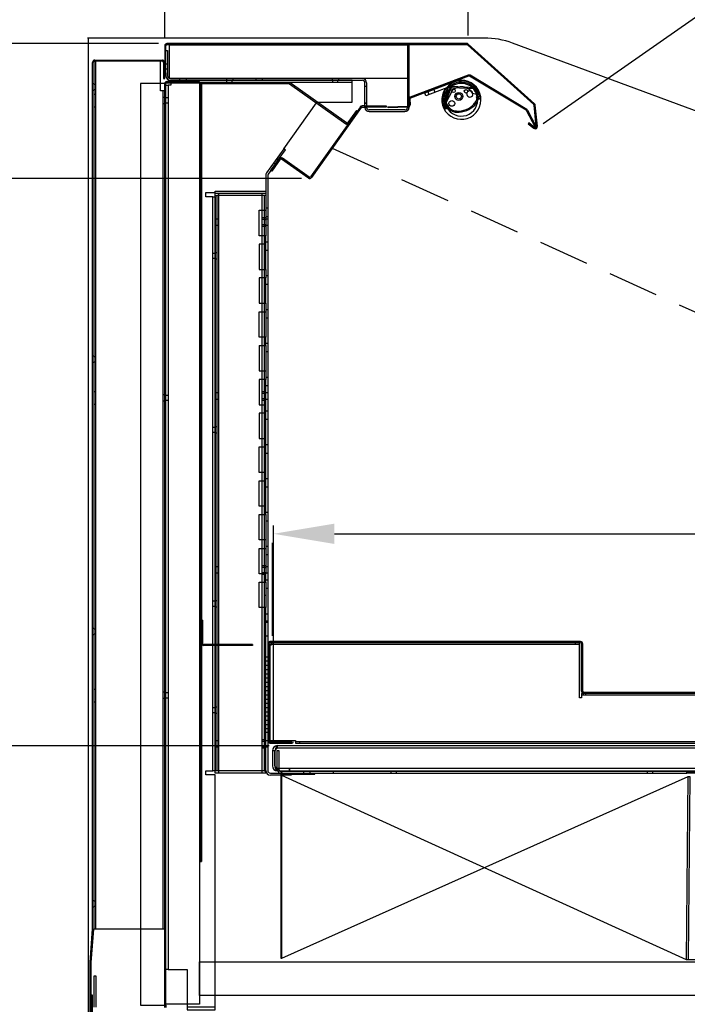
# Model space of a CAD drawing. Units: inches. Extents: x 20 to 152, y 15 to 194.
# Drawn here: x 59 to 79, y 151 to 180 of the extents above; entities that cross this region are included whole.
import ezdxf

# ---------------------------------------------------------------- set-up
doc = ezdxf.new("R2010")
doc.units = ezdxf.units.IN
doc.header["$LTSCALE"] = 6
doc.header["$MEASUREMENT"] = 0
doc.linetypes.add('HIDDEN', pattern=[0.375, 0.25, -0.125])
doc.layers.add('DIMS-END', color=7, linetype='Continuous')
doc.layers.add('END VIEW', color=7, linetype='Continuous')
doc.styles.get("Standard").update_dxf_attribs({"font": 'arial.ttf'})
doc.dimstyles.get("Standard").update_dxf_attribs({"dimtxt": 1.3, "dimasz": 1.8, "dimexe": 0.25, "dimexo": 0.25, "dimgap": 0.09, "dimtad": 0, "dimtih": 1, "dimtoh": 1, "dimdec": 4, "dimzin": 0, "dimdsep": 46, "dimlunit": 5, "dimtxsty": 'Standard', "dimcen": 1, "dimadec": 0, "dimazin": 0, "dimtfac": 1, "dimtdec": 4, "dimtofl": 0, "dimtmove": 0, "dimatfit": 3, "dimfxl": 1, "dimfrac": 2, "dimtolj": 1, "dimtzin": 0, "dimarcsym": 0})

# ---------------------------------------------------------------- blocks, each defined once
blk = doc.blocks.new('HSO-8S R290_SECTION VIEW_dwg_A$C2C44537E-7030256-CASE _1_ X SEC PAGE _1_ C')
at = {"layer": 'END VIEW'}
for p, q in [((-0.81, 0.46), (-0.81, 0.366)), ((-0.622, 0.46), (-0.622, 0.366)), ((-0.167, 0.324), (-0.437, 0.028)), ((-0.142, 0.301), (-0.412, 0.005)), ((0.505, 0.044), (-0.097, 0.31)), ((0.519, 0.075), (-0.083, 0.341)), ((-0.132, 0.225), (-0.428, -0.036)), ((-0.442, -0.063), (-0.444, -0.1)), ((0.41, -0.053), (0.492, -0.1)), ((0.47, -0.284), (0.562, -0.284)), ((0.444, -0.293), (0.445, -0.292)), ((0.47, -0.315), (0.469, -0.316))]:
    blk.add_line(p, q, dxfattribs=at)
at = {"layer": 'END VIEW', "flags": 128}
for points in [[(0.034, 0.366), (-0.904, 0.366), (-0.904, 0.46), (0.034, 0.46)], [(-0.434, -0.11), (-0.424, -0.11), (-0.424, -0.21), (-0.512, -0.21)], [(0.494, -0.184), (0.479, -0.184), (0.479, -0.241)]]:
    blk.add_lwpolyline(points, dxfattribs=at)
at = {"layer": 'END VIEW'}
for centre, radius in [((-0.09, 0.214), 0.0531), ((0, 0), 0.119), ((0, 0), 0.0785), ((0.25, 0.068), 0.0531), ((-0.268, -0.118), 0.0852)]:
    blk.add_circle(centre, radius, dxfattribs=at)
for centre, radius, start, end in [((0.034, -0.118), 0.578, 124.8125, 90), ((0.034, -0.116), 0.559, 342.5061, 189.719), ((0.033, -0.114), 0.517, 340.7452, 190.7919), ((0.034, -0.118), 0.484, 124.8948, 90), ((-0.27, 0.317), 0.047, 304.8948, 123.883), ((-0.113, 0.275), 0.0732, 66.1, 137.51), ((-0.113, 0.275), 0.0392, 66.1, 137.51), ((-0.369, -0.034), 0.0929, 137.51, 183.7729), ((-0.369, -0.034), 0.0589, 137.51, 183.7729), ((0.034, -0.116), 0.381, 9.5464, 113.7659), ((0.328, -0.048), 0.0905, 150.0234, 97.987), ((0.239, 0.004), 0.012, 330.0234, 81.8549), ((0.314, 0.054), 0.012, 166.1555, 277.987), ((0.481, -0.01), 0.0589, 357.7115, 66.1), ((0.481, -0.01), 0.0929, 357.7115, 66.1), ((0.043, -0.007), 0.506, 183.7729, 220.3244), ((0.043, -0.007), 0.472, 183.7729, 220.1576), ((0.238, -0.102), 0.28, 317.4852, 336.6497), ((0.238, -0.102), 0.314, 317.4149, 336.6842), ((0.033, -0.114), 0.469, 338.6746, 339.8148), ((0.381, -0.241), 0.0984, 339.8148, 0), ((0.436, -0.148), 0.0736, 335.0537, 40.6806), ((-0.04, 0.011), 0.58, 337.278, 357.7115), ((-0.04, 0.011), 0.614, 337.2608, 357.7115), ((-0.097, -0.089), 0.347, 224.9117, 246.6064), ((-0.097, -0.089), 0.313, 225.1587, 246.6451), ((0.054, 0.236), 0.706, 245.8838, 271.2187), ((0.054, 0.236), 0.672, 245.8653, 271.2116), ((0.05, 0.236), 0.672, 271.5069, 294.8797), ((0.05, 0.236), 0.706, 271.4997, 294.9311), ((0.133, 0.019), 0.44, 297.0244, 314.9837), ((0.133, 0.019), 0.474, 296.947, 315.0289)]:
    blk.add_arc(centre, radius, start, end, dxfattribs=at)
for centre, major_axis, start_param, end_param in [((-0.103, 0.193), (0.0434, 0), 1.985365, 2.309806), ((-0.434, -0.1), (0.01, 0), 3.079846, 4.712389), ((-0.402, -0.066), (0.0394, 0), 2.2935, 3.079846), ((0.494, -0.174), (0.00978, 0), 4.712389, 5.758741)]:
    blk.add_ellipse(centre, major_axis=major_axis, ratio=0.999391, start_param=start_param, end_param=end_param, dxfattribs=at)
blk = doc.blocks.new('HSO-8S R290_SECTION VIEW_dwg-6999947-CASE _1_ X SEC PAGE _1_ C')
at = {"layer": 'END VIEW'}
for p, q in [((-65.28, 41.769), (-77.042, 41.769)), ((-65.315, 41.769), (-77.011, 41.769)), ((-77.011, 8.493), (-77.011, 41.769)), ((-65.83, 41.61), (-74.691, 41.61)), ((-65.83, 41.575), (-74.691, 41.575)), ((-63.849, 39.802), (-65.809, 41.567)), ((-63.826, 39.828), (-65.786, 41.593)), ((-28.974, 28.493), (-64.474, 41.62)), ((-76.824, 41.119), (-74.823, 41.119)), ((-76.807, 41.084), (-76.807, 15.424)), ((-76.692, 41.119), (-76.692, 41.084)), ((-76.441, 41.119), (-76.441, 41.084)), ((-76.317, 41.119), (-76.317, 41.084)), ((-76.066, 41.119), (-76.066, 41.084)), ((-75.942, 41.119), (-75.942, 41.084)), ((-75.691, 41.119), (-75.691, 41.084)), ((-75.567, 41.119), (-75.567, 41.084)), ((-75.316, 41.119), (-75.316, 41.084)), ((-75.192, 41.119), (-75.192, 41.084)), ((-74.941, 41.119), (-74.941, 41.084)), ((-76.89, 15.424), (-76.89, 41.053)), ((-74.792, 41.053), (-74.792, 40.951)), ((-74.757, 41.028), (-74.722, 41.028)), ((-74.757, 40.84), (-74.722, 40.84)), ((-74.722, 41.012), (-74.674, 41.012)), ((-74.722, 40.857), (-74.674, 40.857)), ((-64.968, 40.81), (-64.945, 40.836)), ((-74.722, 40.747), (-74.722, 40.653)), ((-73.758, 40.484), (-74.696, 40.484)), ((-68.916, 40.575), (-74.596, 40.575)), ((-74.596, 40.527), (-68.916, 40.527)), ((-74.316, 40.575), (-74.316, 40.527)), ((-74.3, 40.484), (-74.3, 40.454)), ((-74.145, 40.484), (-74.145, 40.454)), ((-74.128, 40.575), (-74.128, 40.527)), ((-72.933, 40.575), (-72.933, 40.527)), ((-72.917, 40.454), (-72.917, 40.527)), ((-72.762, 40.454), (-72.762, 40.527)), ((-72.745, 40.575), (-72.745, 40.527)), ((-72.062, 40.575), (-72.062, 40.527)), ((-71.874, 40.575), (-71.874, 40.527)), ((-69.807, 40.575), (-69.807, 40.527)), ((-69.791, 40.454), (-69.791, 40.527)), ((-69.636, 40.454), (-69.636, 40.527)), ((-69.619, 40.575), (-69.619, 40.527)), ((-67.534, 40.585), (-67.582, 40.585)), ((-65.786, 40.674), (-67.501, 40.022)), ((-65.775, 40.646), (-67.49, 39.994)), ((-65.935, 40.585), (-65.945, 40.613)), ((-64.073, 39.637), (-65.748, 40.644)), ((-64.058, 39.663), (-65.732, 40.669)), ((-64.876, 40.726), (-64.852, 40.752)), ((-64.783, 40.643), (-64.759, 40.669)), ((-64.69, 40.559), (-64.666, 40.585)), ((-76.89, 40.423), (-76.855, 40.423)), ((-76.89, 40.235), (-76.855, 40.235)), ((-76.855, 40.406), (-76.807, 40.406)), ((-76.855, 40.251), (-76.807, 40.251)), ((-74.805, 15.424), (-74.805, 40.209)), ((-74.696, 40.454), (-73.758, 40.454)), ((-71.084, 40.454), (-73.636, 40.454)), ((-73.636, 40.424), (-71.084, 40.424)), ((-71.066, 40.419), (-69.406, 39.239)), ((-69.388, 39.263), (-71.049, 40.443)), ((-68.79, 40.335), (-68.838, 40.335)), ((-66.87, 40.23), (-66.88, 40.258)), ((-66.5, 40.402), (-66.49, 40.374)), ((-66.478, 40.411), (-66.468, 40.383)), ((-66.347, 40.46), (-66.337, 40.432)), ((-66.325, 40.469), (-66.314, 40.441)), ((-76.855, 40.111), (-76.807, 40.111)), ((-74.757, 40.017), (-74.805, 40.017)), ((-67.534, 40.085), (-67.582, 40.085)), ((-67.54, 39.963), (-67.534, 39.794)), ((-67.51, 39.964), (-67.504, 39.795)), ((-76.855, 39.736), (-76.807, 39.736)), ((-74.757, 39.829), (-74.805, 39.829)), ((-68.975, 39.739), (-70.447, 37.668)), ((-68.947, 39.719), (-70.419, 37.648)), ((-68.79, 39.847), (-68.838, 39.847)), ((-68.79, 39.835), (-68.838, 39.835)), ((-67.66, 39.644), (-68.712, 39.644)), ((-67.582, 39.847), (-67.534, 39.847)), ((-63.796, 39.125), (-64.062, 39.625)), ((-63.773, 39.158), (-63.839, 39.782)), ((-63.739, 39.161), (-63.804, 39.786)), ((-68.712, 39.596), (-67.66, 39.596)), ((-73.697, 39.249), (-73.727, 39.249)), ((-73.697, 39.094), (-73.727, 39.094)), ((-73.697, 39.266), (-73.667, 39.266)), ((-73.697, 39.078), (-73.667, 39.078)), ((-69.327, 39.183), (-69.356, 39.203)), ((-73.697, 17.42), (-73.697, 38.984)), ((-71.447, 38.203), (-71.399, 38.169)), ((-71.361, 38.162), (-71.389, 38.182)), ((-70.511, 37.632), (-71.301, 38.194)), ((-70.491, 37.661), (-71.28, 38.222)), ((-71.537, 38.077), (-71.489, 38.043)), ((-71.47, 38.009), (-71.498, 38.029)), ((-70.274, 37.851), (-70.302, 37.872)), ((-73.267, 37.079), (-73.267, 20.103)), ((-73.169, 37.177), (-73.169, 20.038)), ((-71.772, 37.177), (-71.772, 36.677)), ((-71.713, 36.737), (-71.772, 36.737)), ((-73.169, 36.419), (-73.272, 36.419)), ((-71.772, 36.45), (-71.875, 36.45)), ((-71.713, 36.487), (-71.772, 36.487)), ((-71.713, 36.419), (-71.772, 36.419)), ((-73.169, 36.231), (-73.272, 36.231)), ((-71.772, 36.2), (-71.875, 36.2)), ((-71.713, 36.231), (-71.772, 36.231)), ((-71.772, 35.576), (-71.82, 35.576)), ((-71.713, 35.737), (-71.772, 35.737)), ((-73.267, 35.403), (-73.34, 35.403)), ((-73.267, 35.248), (-73.34, 35.248)), ((-73.219, 35.42), (-73.267, 35.42)), ((-71.713, 35.487), (-71.772, 35.487)), ((-73.219, 35.232), (-73.267, 35.232)), ((-71.772, 35.076), (-71.82, 35.076)), ((-71.713, 34.737), (-71.772, 34.737)), ((-71.713, 34.487), (-71.772, 34.487)), ((-71.713, 33.737), (-71.772, 33.737)), ((-71.713, 33.487), (-71.772, 33.487)), ((-71.713, 32.737), (-71.772, 32.737)), ((-71.772, 32.677), (-71.772, 31.927)), ((-76.89, 32.371), (-76.855, 32.371)), ((-76.855, 32.354), (-76.807, 32.354)), ((-71.713, 32.487), (-71.772, 32.487)), ((-76.89, 32.183), (-76.855, 32.183)), ((-76.855, 32.199), (-76.807, 32.199)), ((-71.713, 31.737), (-71.772, 31.737)), ((-71.713, 31.487), (-71.772, 31.487)), ((-76.855, 31.314), (-76.807, 31.314)), ((-74.757, 31.221), (-74.805, 31.221)), ((-73.169, 31.274), (-73.272, 31.274)), ((-71.772, 31.305), (-71.875, 31.305)), ((-71.713, 31.274), (-71.772, 31.274)), ((-76.855, 30.939), (-76.807, 30.939)), ((-74.757, 31.033), (-74.805, 31.033)), ((-73.169, 31.086), (-73.272, 31.086)), ((-71.772, 31.055), (-71.875, 31.055)), ((-71.713, 31.086), (-71.772, 31.086)), ((-71.713, 30.737), (-71.772, 30.737)), ((-71.772, 30.431), (-71.82, 30.431)), ((-71.713, 30.487), (-71.772, 30.487)), ((-73.267, 30.258), (-73.34, 30.258)), ((-73.267, 30.103), (-73.34, 30.103)), ((-73.219, 30.275), (-73.267, 30.275)), ((-73.219, 30.087), (-73.267, 30.087)), ((-71.772, 29.931), (-71.82, 29.931)), ((-71.713, 29.737), (-71.772, 29.737)), ((-71.713, 29.487), (-71.772, 29.487)), ((-71.713, 28.737), (-71.772, 28.737)), ((-71.713, 28.487), (-71.772, 28.487)), ((-71.713, 27.737), (-71.772, 27.737)), ((-71.713, 27.487), (-71.772, 27.487)), ((-71.713, 26.737), (-71.772, 26.737)), ((-71.713, 26.487), (-71.772, 26.487)), ((-73.169, 26.129), (-73.272, 26.129)), ((-73.169, 25.941), (-73.272, 25.941)), ((-71.772, 26.16), (-71.875, 26.16)), ((-71.713, 26.129), (-71.772, 26.129)), ((-71.713, 25.941), (-71.772, 25.941)), ((-71.772, 25.91), (-71.875, 25.91)), ((-71.713, 25.737), (-71.772, 25.737)), ((-71.713, 25.487), (-71.772, 25.487)), ((-73.267, 25.113), (-73.34, 25.113)), ((-73.219, 25.129), (-73.267, 25.129)), ((-71.772, 25.285), (-71.82, 25.285)), ((-73.267, 24.958), (-73.34, 24.958)), ((-73.219, 24.941), (-73.267, 24.941)), ((-71.772, 24.785), (-71.82, 24.785)), ((-71.713, 24.737), (-71.772, 24.737)), ((-71.713, 24.521), (-71.772, 24.521)), ((-71.713, 24.487), (-71.772, 24.487)), ((-76.89, 24.318), (-76.855, 24.318)), ((-76.855, 24.302), (-76.807, 24.302)), ((-73.667, 24.263), (-73.697, 24.263)), ((-73.667, 24.279), (-73.637, 24.279)), ((-76.89, 24.13), (-76.855, 24.13)), ((-76.855, 24.147), (-76.807, 24.147)), ((-73.667, 24.108), (-73.697, 24.108)), ((-73.667, 24.091), (-73.637, 24.091)), ((-71.713, 24.083), (-71.772, 24.083)), ((-62.466, 23.92), (-71.647, 23.92)), ((-71.553, 23.85), (-71.553, 23.885)), ((-62.623, 23.885), (-62.623, 23.85)), ((-71.678, 23.694), (-71.643, 23.694)), ((-71.643, 20.995), (-71.643, 23.819)), ((-62.435, 22.451), (-62.435, 23.854)), ((-62.435, 23.607), (-62.4, 23.607)), ((-62.4, 22.451), (-62.4, 23.854)), ((-71.713, 23.463), (-71.772, 23.463)), ((-71.713, 23.338), (-71.772, 23.338)), ((-71.678, 23.354), (-71.713, 23.354)), ((-62.435, 23.482), (-62.4, 23.482)), ((-62.435, 23.357), (-62.4, 23.357)), ((-71.713, 23.213), (-71.772, 23.213)), ((-71.713, 23.088), (-71.772, 23.088)), ((-62.435, 23.232), (-62.4, 23.232)), ((-62.435, 23.107), (-62.4, 23.107)), ((-71.713, 22.963), (-71.772, 22.963)), ((-71.713, 22.838), (-71.772, 22.838)), ((-62.435, 22.982), (-62.4, 22.982)), ((-62.435, 22.857), (-62.4, 22.857)), ((-62.435, 22.732), (-62.4, 22.732)), ((-76.855, 22.518), (-76.807, 22.518)), ((-74.757, 22.424), (-74.805, 22.424)), ((-71.713, 22.713), (-71.772, 22.713)), ((-71.713, 22.588), (-71.772, 22.588)), ((-71.713, 22.463), (-71.772, 22.463)), ((-76.855, 22.143), (-76.807, 22.143)), ((-74.757, 22.236), (-74.805, 22.236)), ((-71.772, 22.14), (-71.82, 22.14)), ((-71.713, 22.338), (-71.772, 22.338)), ((-71.713, 22.213), (-71.772, 22.213)), ((-62.435, 22.35), (-53.189, 22.35)), ((-53.154, 22.42), (-62.369, 22.42)), ((-62.31, 22.35), (-62.31, 22.385)), ((-73.267, 21.967), (-73.34, 21.967)), ((-73.219, 21.984), (-73.267, 21.984)), ((-71.713, 22.088), (-71.772, 22.088)), ((-71.713, 21.963), (-71.772, 21.963)), ((-73.267, 21.812), (-73.34, 21.812)), ((-73.219, 21.796), (-73.267, 21.796)), ((-71.772, 21.64), (-71.82, 21.64)), ((-71.713, 21.838), (-71.772, 21.838)), ((-71.713, 21.713), (-71.772, 21.713)), ((-71.713, 21.588), (-71.772, 21.588)), ((-71.713, 21.463), (-71.772, 21.463)), ((-71.713, 21.338), (-71.772, 21.338)), ((-71.678, 21.486), (-71.713, 21.486)), ((-73.169, 20.984), (-73.272, 20.984)), ((-71.772, 21.015), (-71.875, 21.015)), ((-71.713, 21.235), (-71.772, 21.235)), ((-71.713, 20.984), (-71.772, 20.984)), ((-71.643, 21.12), (-71.678, 21.12)), ((-73.169, 20.796), (-73.272, 20.796)), ((-71.772, 20.765), (-71.875, 20.765)), ((-71.713, 20.797), (-71.772, 20.797)), ((-71.713, 20.796), (-71.772, 20.796)), ((-71.647, 20.92), (-70.998, 20.92)), ((-71.496, 20.7), (-71.5, 20.693)), ((-53.938, 20.955), (-70.892, 20.955)), ((-70.767, 20.92), (-70.767, 20.955)), ((-71.82, 20.1), (-71.772, 20.1)), ((-59.333, 14.509), (-71.299, 19.966)), ((-71.299, 14.56), (-59.288, 19.932)), ((-70.651, 20.075), (-70.651, 20.027)), ((-70.634, 20.027), (-70.634, 19.997)), ((-70.479, 20.027), (-70.479, 19.997)), ((-70.463, 20.075), (-70.463, 20.027)), ((-68.062, 20.027), (-68.062, 20.075)), ((-67.907, 20.027), (-67.907, 20.075)), ((-60.484, 20.027), (-60.484, 20.075)), ((-60.329, 20.027), (-60.329, 20.075)), ((-73.697, 18.014), (-73.667, 18.014)), ((-73.667, 18.011), (-73.697, 18.011)), ((-73.697, 17.826), (-73.667, 17.826)), ((-73.667, 17.823), (-73.697, 17.823)), ((-76.89, 16.266), (-76.855, 16.266)), ((-76.89, 16.078), (-76.855, 16.078)), ((-76.855, 16.25), (-76.807, 16.25)), ((-76.855, 16.095), (-76.807, 16.095)), ((-76.963, 14.428), (-76.891, 15.422)), ((-76.928, 14.426), (-76.856, 15.42)), ((-76.963, 12.961), (-76.963, 14.423)), ((-74.727, 13.612), (-74.757, 13.612)), ((-74.727, 13.457), (-74.757, 13.457))]:
    blk.add_line(p, q, dxfattribs=at)
at = {"layer": 'END VIEW', "flags": 128}
for points in [[(-74.757, 40.951), (-74.757, 40.951), (-74.792, 40.951), (-74.792, 40.576), (-74.757, 40.576), (-74.757, 40.747), (-74.722, 40.747), (-74.722, 41.544)], [(-74.757, 41.544), (-74.757, 40.747), (-74.757, 40.951), (-74.757, 41.053)], [(-74.722, 41.404), (-74.674, 41.404), (-74.674, 40.653)], [(-67.582, 41.575), (-67.582, 40.575), (-74.612, 40.575), (-74.612, 41.575), (-67.582, 41.575), (-67.582, 39.722), (-67.534, 39.722), (-67.534, 41.575)], [(-74.823, 41.084), (-76.824, 41.084), (-76.855, 41.084), (-76.855, 41.053), (-76.855, 15.424), (-76.729, 15.424), (-75.477, 15.424), (-74.883, 15.424)], [(-74.883, 15.424), (-74.757, 15.424), (-74.757, 40.209), (-74.883, 40.209), (-74.883, 40.423), (-74.883, 41.084)], [(-71.237, 38.498), (-70.273, 39.855), (-70.256, 39.88), (-69.213, 39.88), (-69.213, 40.376), (-69.213, 40.454), (-69.213, 40.527), (-69.213, 40.527), (-74.576, 40.527), (-74.576, 40.527), (-74.576, 40.484), (-74.576, 40.454)], [(-74.727, 13.17), (-74.727, 40.423), (-74.788, 40.423), (-75.477, 40.423), (-75.477, 13.17), (-74.788, 13.17), (-74.727, 13.17), (-74.727, 13.095)], [(-74.757, 13.095), (-74.757, 13.17), (-74.757, 40.423)], [(-74.576, 40.454), (-74.576, 40.451), (-74.576, 40.376), (-74.654, 40.376), (-74.654, 14.227), (-74.727, 14.227), (-74.727, 14.227), (-74.727, 14.227), (-74.727, 40.376), (-74.727, 40.376), (-74.727, 40.376), (-74.654, 40.376)], [(-69.213, 40.454), (-71.076, 40.454), (-73.643, 40.454), (-73.705, 40.454), (-73.755, 40.454), (-74.576, 40.454)], [(-73.727, 40.423), (-73.727, 38.984), (-73.697, 38.984), (-73.697, 40.395), (-73.697, 40.423)], [(-73.697, 20.143), (-73.697, 17.42), (-73.667, 17.42), (-73.667, 20.143), (-73.697, 20.143), (-73.697, 40.393)], [(-73.667, 20.143), (-73.667, 40.393), (-73.667, 17.42)], [(-68.79, 40.449), (-68.79, 39.722), (-68.838, 39.722), (-68.838, 40.449)], [(-74.654, 40.001), (-74.727, 40.001), (-74.757, 40.001)], [(-74.654, 39.846), (-74.727, 39.846), (-74.757, 39.846)], [(-69.066, 39.611), (-69.091, 39.628), (-69.345, 39.27)], [(-68.922, 39.732), (-68.832, 39.732), (-68.832, 39.767), (-68.922, 39.767)], [(-68.832, 39.767), (-68.79, 39.767), (-68.209, 39.767), (-68.209, 39.732), (-68.79, 39.732), (-68.832, 39.732)], [(-64.036, 39.639), (-63.774, 39.148), (-63.755, 39.112), (-63.781, 39.097), (-63.796, 39.125)], [(-63.824, 39.13), (-63.991, 39.266), (-64.013, 39.239), (-63.846, 39.103)], [(-71.624, 37.853), (-71.372, 38.206), (-71.189, 38.464), (-71.237, 38.498), (-71.747, 37.782), (-71.772, 37.746), (-71.772, 37.702), (-71.772, 37.177), (-71.969, 37.177), (-73.075, 37.177), (-73.272, 37.177), (-73.272, 20.038), (-73.075, 20.038)], [(-71.344, 38.186), (-71.595, 37.832), (-71.624, 37.853), (-71.699, 37.748)], [(-71.713, 37.702), (-71.713, 23.854), (-71.713, 20.986), (-71.713, 20.112)], [(-73.34, 37.079), (-73.418, 37.079), (-73.543, 37.079), (-73.543, 37.204), (-73.267, 37.204), (-73.267, 37.24), (-71.772, 37.24)], [(-73.267, 37.115), (-73.219, 37.115), (-73.219, 20.1), (-73.267, 20.1), (-73.267, 20.103), (-73.272, 20.103), (-73.34, 20.103), (-73.34, 23.807)], [(-73.34, 23.807), (-73.34, 23.837), (-73.34, 37.079), (-73.272, 37.079), (-73.267, 37.079), (-73.267, 37.115)], [(-71.82, 37.115), (-71.898, 37.115), (-73.141, 37.115), (-73.219, 37.115)], [(-71.772, 37.115), (-71.82, 37.115), (-71.82, 20.1), (-71.898, 20.1), (-73.141, 20.1), (-73.219, 20.1)], [(-71.875, 32.677), (-71.875, 32.927), (-71.875, 33.677), (-71.875, 33.927), (-71.875, 34.677), (-71.875, 34.927), (-71.875, 35.677), (-71.875, 35.927), (-71.875, 36.677), (-71.875, 37.177)], [(-71.772, 35.677), (-71.772, 35.927), (-71.969, 35.927), (-71.969, 36.677), (-71.772, 36.677), (-71.772, 35.927)], [(-71.82, 36.403), (-71.772, 36.403), (-71.875, 36.403)], [(-71.82, 36.248), (-71.772, 36.248), (-71.875, 36.248)], [(-71.772, 34.927), (-71.772, 35.677), (-71.969, 35.677), (-71.969, 34.927), (-71.772, 34.927), (-71.772, 34.677)], [(-71.772, 33.927), (-71.772, 34.677), (-71.969, 34.677), (-71.969, 33.927), (-71.772, 33.927), (-71.772, 33.677)], [(-71.772, 27.927), (-71.875, 27.927), (-71.875, 28.677), (-71.875, 28.927), (-71.875, 29.677), (-71.875, 29.927), (-71.875, 30.677), (-71.875, 30.927), (-71.875, 31.677), (-71.875, 31.927), (-71.875, 32.677), (-71.772, 32.677), (-71.772, 32.927), (-71.969, 32.927), (-71.969, 33.677), (-71.772, 33.677), (-71.772, 32.927)], [(-71.969, 32.677), (-71.969, 31.927), (-71.772, 31.927), (-71.772, 31.677), (-71.969, 31.677), (-71.969, 30.927), (-71.772, 30.927)], [(-71.772, 30.677), (-71.969, 30.677), (-71.969, 29.927), (-71.772, 29.927), (-71.772, 30.677), (-71.772, 30.927), (-71.772, 31.677)], [(-74.654, 31.204), (-74.727, 31.204), (-74.757, 31.204)], [(-71.82, 31.258), (-71.772, 31.258), (-71.875, 31.258)], [(-74.654, 31.049), (-74.727, 31.049), (-74.757, 31.049)], [(-71.82, 31.103), (-71.772, 31.103), (-71.875, 31.103)], [(-71.772, 28.927), (-71.772, 29.677), (-71.772, 29.927)], [(-71.772, 26.928), (-71.969, 26.928), (-71.969, 27.678), (-71.772, 27.678), (-71.772, 27.928), (-71.772, 28.677), (-71.772, 28.927), (-71.969, 28.927), (-71.969, 29.677), (-71.772, 29.677)], [(-71.969, 27.928), (-71.969, 28.677), (-71.772, 28.677)], [(-71.875, 20.038), (-71.875, 24.928), (-71.875, 25.678), (-71.875, 25.928), (-71.875, 26.678), (-71.875, 26.928), (-71.875, 27.678), (-71.875, 27.928)], [(-71.772, 27.678), (-71.772, 26.928), (-71.772, 26.678)], [(-71.772, 25.678), (-71.772, 25.928), (-71.969, 25.928), (-71.969, 26.678), (-71.772, 26.678), (-71.772, 25.928)], [(-71.82, 26.113), (-71.772, 26.112), (-71.875, 26.112)], [(-71.82, 25.958), (-71.772, 25.957), (-71.875, 25.957)], [(-71.969, 24.928), (-71.969, 25.678), (-71.772, 25.678), (-71.772, 24.928)], [(-71.772, 20.038), (-71.772, 24.928), (-71.969, 24.928)], [(-73.637, 24.56), (-73.637, 23.868), (-73.637, 24.56), (-73.667, 24.56)], [(-71.612, 23.885), (-71.612, 23.819), (-71.678, 23.819)], [(-62.466, 23.885), (-71.647, 23.885), (-71.678, 23.885), (-71.678, 23.854), (-71.678, 20.986)], [(-53.123, 20.986), (-53.123, 22.354), (-53.123, 22.385), (-53.154, 22.385), (-62.369, 22.385), (-62.435, 22.385), (-62.435, 22.319), (-62.435, 22.256), (-62.498, 22.256), (-62.498, 23.819), (-62.498, 23.885)], [(-72.167, 23.837), (-72.167, 23.807), (-72.167, 23.837), (-73.272, 23.837), (-73.606, 23.837)], [(-72.167, 23.807), (-73.272, 23.807), (-73.606, 23.807)], [(-71.678, 23.85), (-71.612, 23.85), (-62.498, 23.85)], [(-74.654, 22.408), (-74.727, 22.408), (-74.757, 22.408)], [(-74.654, 22.253), (-74.727, 22.253), (-74.757, 22.253)], [(-71.82, 20.967), (-71.772, 20.967), (-71.875, 20.967)], [(-71.678, 20.995), (-71.612, 20.995), (-70.892, 20.995), (-70.892, 20.986), (-70.892, 20.92), (-53.938, 20.92), (-53.938, 20.986), (-53.938, 20.995), (-53.189, 20.995), (-53.123, 20.995)], [(-71.647, 20.955), (-70.998, 20.955), (-71.248, 20.955), (-71.248, 20.99), (-70.998, 20.99)], [(-71.82, 20.812), (-71.772, 20.812), (-71.875, 20.812)], [(-71.496, 20.707), (-71.5, 20.693), (-71.5, 20.249), (-71.5, 20.693), (-71.573, 20.693), (-71.573, 20.249)], [(-71.433, 20.153), (-71.433, 20.7), (-71.385, 20.7), (-71.385, 20.153)], [(-73.267, 13.107), (-73.267, 13.185), (-73.267, 13.452), (-73.267, 14.452), (-73.267, 19.978), (-73.543, 19.978), (-73.543, 20.103), (-73.418, 20.103), (-73.34, 20.103)], [(-71.422, 20.098), (-71.422, 20.098), (-30.872, 20.098), (-30.872, 20.171)], [(-30.872, 20.098), (-30.873, 20.098), (-30.873, 20.171), (-71.422, 20.171), (-71.422, 20.171), (-71.422, 20.098), (-71.422, 20.171)], [(-73.075, 20.038), (-71.969, 20.038), (-71.772, 20.038)], [(-71.635, 20.034), (-71.307, 20.034), (-71.022, 20.034), (-71.022, 19.997), (-71.022, 19.975), (-71.298, 19.975), (-71.328, 19.975), (-71.635, 19.975)], [(-69.776, 20.075), (-71.307, 20.075), (-71.307, 20.027), (-69.776, 20.027), (-59.324, 20.027)], [(-71.268, 19.997), (-70.329, 19.997), (-70.329, 20.027)], [(-70.329, 19.997), (-70.323, 19.997), (-70.323, 20.027)], [(-59.324, 20.075), (-69.776, 20.075), (-69.776, 20.027)], [(-49.853, 14.726), (-49.979, 14.727), (-49.981, 14.508), (-59.207, 14.508), (-59.237, 14.509), (-59.262, 14.508), (-59.285, 14.509), (-59.333, 14.509), (-59.288, 19.932), (-59.24, 19.931), (-59.285, 14.509)], [(-58.849, 20.027), (-58.849, 20.075), (-58.349, 20.075), (-58.349, 20.061), (-58.349, 20.027), (-58.848, 20.027), (-58.849, 20.027), (-59.324, 20.027), (-59.324, 20.075), (-58.849, 20.075)], [(-76.893, 12.961), (-76.893, 13.461), (-76.928, 13.461), (-76.928, 12.961), (-76.928, 14.423)], [(-71.299, 14.56), (-71.299, 14.559), (-71.329, 14.559)], [(-76.782, 13.112), (-76.782, 14.025), (-76.855, 14.025), (-76.855, 13.112)], [(-74.654, 14.227), (-74.576, 14.227), (-74.096, 14.227), (-74.096, 13.203), (-74.096, 13.185), (-74.096, 13.107), (-74.096, 13.034), (-74.096, 13.034), (-73.267, 13.034), (-73.267, 13.034), (-73.267, 13.107), (-74.096, 13.107)]]:
    blk.add_lwpolyline(points, dxfattribs=at)
for points in [[(-73.727, 40.451), (-73.727, 13.203), (-74.727, 13.203), (-74.727, 40.451)], [(-67.564, 39.762), (-67.563, 39.732), (-67.582, 39.731), (-68.157, 39.711), (-68.158, 39.741), (-67.582, 39.761)], [(-73.554, 23.807), (-73.554, 23.837)], [(-73.304, 23.807), (-73.304, 23.837)], [(-73.054, 23.807), (-73.054, 23.837)], [(-72.804, 23.807), (-72.804, 23.837)], [(-72.554, 23.807), (-72.554, 23.837)], [(-72.304, 23.807), (-72.304, 23.837)], [(-30.872, 20.771), (-71.422, 20.771), (-71.422, 20.844), (-30.872, 20.844)], [(-71.073, 20.098), (-71.073, 20.171)], [(-71.329, 19.966), (-71.329, 14.56), (-71.299, 14.56), (-71.299, 19.966)], [(-73.727, 14.452), (-36.758, 14.452), (-37.758, 13.452), (-73.727, 13.452)]]:
    blk.add_lwpolyline(points, close=True, dxfattribs=at)
at = {"layer": 'END VIEW'}
for centre, radius, start, end in [((-65.28, 39.519), 2.25, 69.0169, 90.8971), ((-74.691, 41.544), 0.066, 90, 180), ((-74.691, 41.544), 0.031, 90, 180), ((-65.83, 41.544), 0.066, 48, 90), ((-65.83, 41.544), 0.031, 48, 90), ((-76.824, 41.053), 0.066, 90, 180), ((-76.824, 41.053), 0.031, 90, 180), ((-74.823, 41.053), 0.066, 5.9291, 90), ((-74.823, 41.053), 0.031, 0, 90), ((-74.823, 41.053), 0.066, 0, 5.9291), ((-74.696, 40.423), 0.061, 90, 180), ((-74.596, 40.653), 0.126, 180, 270), ((-74.596, 40.653), 0.078, 180, 270), ((-73.758, 40.423), 0.061, 0, 90), ((-68.916, 40.449), 0.126, 0, 90), ((-68.916, 40.449), 0.078, 0, 90), ((-65.764, 40.617), 0.061, 59, 110.8135), ((-65.764, 40.617), 0.031, 59, 110.8135), ((-74.696, 40.423), 0.031, 114.7763, 173.0777), ((-74.696, 40.423), 0.031, 173.0777, 180), ((-74.696, 40.423), 0.031, 90, 114.7763), ((-73.758, 40.423), 0.031, 65.2237, 90), ((-73.758, 40.423), 0.031, 2.0661, 65.2237), ((-73.758, 40.423), 0.031, 0, 2.0661), ((-73.636, 40.393), 0.061, 90, 180), ((-73.636, 40.393), 0.061, 90, 180), ((-73.636, 40.393), 0.031, 90, 180), ((-73.636, 40.393), 0.031, 90, 180), ((-71.084, 40.393), 0.061, 54.5953, 90), ((-71.084, 40.393), 0.031, 54.5953, 90), ((-67.479, 39.965), 0.061, 110.8135, 182), ((-67.479, 39.965), 0.031, 110.8135, 182), ((-68.922, 39.701), 0.066, 89.9953, 144.5953), ((-68.922, 39.701), 0.031, 89.9953, 144.5953), ((-68.712, 39.722), 0.126, 180, 270), ((-68.712, 39.722), 0.078, 180, 270), ((-67.66, 39.722), 0.078, 270, 0), ((-67.66, 39.722), 0.126, 270, 0), ((-67.565, 39.793), 0.031, 272, 2), ((-67.565, 39.793), 0.061, 272, 2), ((-64.089, 39.611), 0.031, 28, 59), ((-64.089, 39.611), 0.061, 28, 59), ((-63.87, 39.779), 0.031, 6, 48), ((-63.87, 39.779), 0.066, 6, 48), ((-69.37, 39.288), 0.061, 234.5953, 324.5953), ((-69.37, 39.288), 0.031, 234.5953, 324.5953), ((-63.804, 39.154), 0.066, 231, 6), ((-63.804, 39.154), 0.031, 231, 6), ((-71.319, 38.168), 0.066, 54.5953, 144.5953), ((-71.319, 38.168), 0.031, 54.5953, 144.5953), ((-71.635, 37.702), 0.137, 144.5953, 180), ((-71.635, 37.702), 0.078, 144.5953, 180), ((-70.473, 37.686), 0.066, 234.5953, 324.5953), ((-70.473, 37.686), 0.031, 234.5953, 324.5953), ((-71.647, 23.854), 0.066, 90, 180), ((-71.647, 23.854), 0.031, 90, 180), ((-62.466, 23.854), 0.066, 0, 90), ((-62.466, 23.854), 0.031, 0, 90), ((-73.606, 23.868), 0.061, 180, 270), ((-73.606, 23.868), 0.061, 180, 270), ((-73.606, 23.868), 0.031, 180, 270), ((-73.606, 23.868), 0.031, 180, 270), ((-62.369, 22.451), 0.066, 180, 270), ((-62.369, 22.451), 0.031, 180, 270), ((-71.647, 20.986), 0.066, 180, 270), ((-71.647, 20.986), 0.031, 180, 270), ((-70.998, 20.955), 0.0351, 270, 90), ((-71.422, 20.693), 0.151, 90.0002, 179.9998), ((-71.422, 20.693), 0.078, 142.8275, 179.9949), ((-69.013, 19.891), 2.613, 161.1252, 161.7966), ((-70.646, 20.159), 1.007, 146.4993, 147.5165), ((-70.361, 20.352), 1.189, 160.0641, 161.1233), ((-71.091, 20.454), 0.473, 144.9219, 146.4918), ((-71.422, 20.693), 0.078, 90.0044, 142.8325), ((-70.827, 20.522), 0.693, 157.8933, 160.141), ((-71.24, 20.559), 0.291, 141.7995, 145.0161), ((-71.113, 20.638), 0.384, 155.1718, 157.9118), ((-71.33, 20.63), 0.177, 138.1305, 141.804), ((-71.253, 20.704), 0.229, 151.248, 155.3074), ((-71.372, 20.668), 0.12, 133.2338, 138.2401), ((-71.323, 20.742), 0.149, 147.5694, 151.2379), ((-71.399, 20.697), 0.0802, 125.5574, 133.4484), ((-71.374, 20.775), 0.0886, 139.8467, 147.8552), ((-71.417, 20.722), 0.0493, 111.3928, 125.941), ((-71.406, 20.802), 0.0469, 129.4455, 139.9163), ((-71.418, 20.817), 0.0273, 114.6352, 129.7943), ((-71.422, 20.737), 0.0339, 90.3708, 111.4118), ((-71.422, 20.826), 0.0178, 90.507, 114.8454), ((-70.998, 20.955), 0.0000787, 270, 90), ((-71.635, 20.112), 0.137, 180, 270), ((-71.635, 20.112), 0.078, 180, 270), ((-71.422, 20.249), 0.151, 180, 270), ((-71.422, 20.249), 0.078, 180, 183.5757), ((-71.422, 20.249), 0.078, 180, 270), ((-71.422, 20.249), 0.078, 183.5757, 270), ((-71.307, 20.153), 0.126, 180, 205.9815), ((-71.307, 20.153), 0.126, 205.9815, 250.2801), ((-71.307, 20.153), 0.078, 180, 225.0457), ((-71.307, 20.153), 0.078, 225.0457, 270), ((-71.307, 20.153), 0.126, 250.2801, 270), ((-71.268, 19.966), 0.061, 90, 180), ((-71.268, 19.966), 0.031, 90, 180), ((-76.921, 15.424), 0.031, 355.8212, 0), ((-76.921, 15.424), 0.066, 355.8212, 0), ((-76.897, 14.423), 0.066, 175.8212, 180), ((-76.897, 14.423), 0.031, 175.8212, 180)]:
    blk.add_arc(centre, radius, start, end, dxfattribs=at)
for centre, major_axis, ratio, start_param, end_param in [((-71.969, 32.677), (0.197, 0), 0.000087, 4.712389, 6.283185), ((-71.969, 32.677), (0.094, 0), 0.000183, 4.712389, 6.283185), ((-71.969, 27.928), (0.197, 0), 0.000087, 0, 1.570796), ((-71.969, 27.928), (0.094, 0), 0.000183, 0, 1.570796), ((-71.422, 20.249), (0, 0.151), 0.516556, 1.570796, 3.141593)]:
    blk.add_ellipse(centre, major_axis=major_axis, ratio=ratio, start_param=start_param, end_param=end_param, dxfattribs=at)
at = {"rotation": 20.81347197414816}
blk.add_blockref('HSO-8S R290_SECTION VIEW_dwg_A$C2C44537E-7030256-CASE _1_ X SEC PAGE _1_ C', (-66.062, 40.045), dxfattribs=at)
blk = doc.blocks.new('*D8')
at = {"layer": 'DIMS-END', "color": 0, "lineweight": -2, "transparency": 16777216}
for p, q in [((108.964, 155.372), (108.964, 106.573)), ((60.961, 150.157), (60.961, 106.573)), ((62.761, 106.823), (80.587, 106.823)), ((107.164, 106.823), (89.633, 106.823))]:
    blk.add_line(p, q, dxfattribs=at)
at = {"layer": 'DIMS-END', "color": 0, "transparency": 16777216}
for points in [[(62.761, 107.123), (62.761, 106.523), (60.961, 106.823)], [(107.164, 107.123), (107.164, 106.523), (108.964, 106.823)]]:
    blk.add_solid(points, dxfattribs=at)
at = {"layer": 'DIMS-END', "color": 0, "transparency": 16777216, "insert": (85.11, 106.823), "char_height": 1.3, "width": 18.68223, "attachment_point": 5, "line_spacing_factor": 0.941778}
blk.add_mtext('\\A1;48 in\\P [121.9 cm]', dxfattribs=at)
blk = doc.blocks.new('*D12')
at = {"layer": 'DIMS-END', "color": 0, "lineweight": -2, "transparency": 16777216}
for p, q in [((63.097, 179.24), (63.097, 184.188)), ((72.069, 179.289), (72.069, 184.188)), ((61.297, 183.938), (59.497, 183.938)), ((73.869, 183.938), (75.669, 183.938))]:
    blk.add_line(p, q, dxfattribs=at)
at = {"layer": 'DIMS-END', "color": 0, "transparency": 16777216}
for points in [[(61.297, 184.238), (61.297, 183.638), (63.097, 183.938)], [(73.869, 184.238), (73.869, 183.638), (72.069, 183.938)]]:
    blk.add_solid(points, dxfattribs=at)
at = {"layer": 'DIMS-END', "color": 0, "transparency": 16777216, "insert": (67.237, 183.938), "char_height": 1.3, "width": 10.46088, "attachment_point": 5, "line_spacing_factor": 0.941778}
blk.add_mtext('\\A1;9 in\\P [22.8 cm]', dxfattribs=at)
blk = doc.blocks.new('*D13')
at = {"layer": 'DIMS-END', "color": 0, "lineweight": -2, "transparency": 16777216}
for p, q in [((67.143, 175.066), (52.596, 175.066)), ((52.846, 173.266), (52.846, 170.73)), ((52.846, 160.089), (52.846, 162.695)), ((66.182, 158.289), (52.596, 158.289))]:
    blk.add_line(p, q, dxfattribs=at)
at = {"layer": 'DIMS-END', "color": 0, "transparency": 16777216}
for points in [[(52.546, 173.266), (53.146, 173.266), (52.846, 175.066)], [(52.546, 160.089), (53.146, 160.089), (52.846, 158.289)]]:
    blk.add_solid(points, dxfattribs=at)
at = {"layer": 'DIMS-END', "color": 0, "transparency": 16777216, "insert": (52.846, 166.713), "char_height": 1.3, "width": 9.62664, "attachment_point": 5, "line_spacing_factor": 0.941778}
blk.add_mtext('\\A1;16 3/4 in\\P [42.6 cm]\\PINTERIOR HEIGHT', dxfattribs=at)
blk = doc.blocks.new('*D14')
at = {"layer": 'DIMS-END', "color": 0, "lineweight": -2, "transparency": 16777216}
for p, q in [((62.913, 179.056), (31.816, 179.056)), ((32.066, 177.256), (32.066, 152.495)), ((32.066, 134.356), (32.066, 144.461)), ((64.499, 132.556), (31.816, 132.556))]:
    blk.add_line(p, q, dxfattribs=at)
at = {"layer": 'DIMS-END', "color": 0, "transparency": 16777216}
for points in [[(31.766, 177.256), (32.366, 177.256), (32.066, 179.056)], [(31.766, 134.356), (32.366, 134.356), (32.066, 132.556)]]:
    blk.add_solid(points, dxfattribs=at)
at = {"layer": 'DIMS-END', "color": 0, "transparency": 16777216, "insert": (32.066, 148.478), "char_height": 1.3, "width": 10.58051, "attachment_point": 5, "line_spacing_factor": 0.941778}
blk.add_mtext('\\A1;46 1/2 in\\P [118.1 cm]\\POVERALL HEIGHT', dxfattribs=at)
blk = doc.blocks.new('*D15')
at = {"layer": 'DIMS-END', "color": 0, "lineweight": -2, "transparency": 16777216}
for p, q in [((62.913, 179.056), (42.574, 179.056)), ((42.824, 177.256), (42.824, 160.817)), ((42.824, 135.006), (42.824, 152.782)), ((68.515, 133.206), (42.574, 133.206))]:
    blk.add_line(p, q, dxfattribs=at)
at = {"layer": 'DIMS-END', "color": 0, "transparency": 16777216}
for points in [[(42.524, 177.256), (43.124, 177.256), (42.824, 179.056)], [(42.524, 135.006), (43.124, 135.006), (42.824, 133.206)]]:
    blk.add_solid(points, dxfattribs=at)
at = {"layer": 'DIMS-END', "color": 0, "transparency": 16777216, "insert": (42.824, 156.799), "char_height": 1.3, "width": 17.10283, "attachment_point": 5, "line_spacing_factor": 0.941778}
blk.add_mtext('\\A1;45 7/8 in\\P [116.5 cm]\\PCASE\\PHEIGHT', dxfattribs=at)
blk = doc.blocks.new('*D17')
at = {"layer": 'DIMS-END', "color": 0, "lineweight": -2, "transparency": 16777216}
for p, q in [((66.313, 158.434), (66.313, 164.805)), ((68.113, 164.555), (80.095, 164.555)), ((100.81, 164.555), (88.131, 164.555)), ((102.61, 160.658), (102.61, 164.805))]:
    blk.add_line(p, q, dxfattribs=at)
at = {"layer": 'DIMS-END', "color": 0, "transparency": 16777216}
for points in [[(68.113, 164.855), (68.113, 164.255), (66.313, 164.555)], [(100.81, 164.855), (100.81, 164.255), (102.61, 164.555)]]:
    blk.add_solid(points, dxfattribs=at)
at = {"layer": 'DIMS-END', "color": 0, "transparency": 16777216, "insert": (84.113, 164.555), "char_height": 1.3, "width": 13.55369, "attachment_point": 5, "line_spacing_factor": 0.941778}
blk.add_mtext('\\A1;36 5/16 in\\P [92.2 cm]', dxfattribs=at)
blk = doc.blocks.new('*D16')
at = {"layer": 'DIMS-END', "color": 0, "lineweight": -2, "transparency": 16777216}
for p, q in [((74.287, 176.686), (99.651, 194.446)), ((100.479, 192.828), (104.674, 186.837)), ((115.391, 171.533), (110.3, 178.802)), ((102.781, 160.506), (116.628, 170.202))]:
    blk.add_line(p, q, dxfattribs=at)
at = {"layer": 'DIMS-END', "color": 0, "transparency": 16777216}
for points in [[(100.725, 193.001), (100.233, 192.656), (99.447, 194.303)], [(115.636, 171.705), (115.145, 171.361), (116.423, 170.058)]]:
    blk.add_solid(points, dxfattribs=at)
at = {"layer": 'DIMS-END', "color": 0, "transparency": 16777216, "insert": (107.487, 182.82), "char_height": 1.3, "width": 15.33678, "attachment_point": 5, "line_spacing_factor": 0.941778}
blk.add_mtext('\\A1;29 5/8 in\\P [75.2 cm]\\PVISUAL\\PDISPLAY', dxfattribs=at)

msp = doc.modelspace()

# ---------------------------------------------------------------- linework, layer by layer
at = {"layer": 'END VIEW', "linetype": 'HIDDEN'}
msp.add_line((68.05003, 175.95795), (102.57643, 160.36279), dxfattribs=at)
at = {"layer": 'END VIEW'}
msp.add_line((66.28092, 161.53946), (66.28092, 164.28946), dxfattribs=at)

# ---------------------------------------------------------------- block references
at = {"layer": 'END VIEW', "color": 7}
msp.add_blockref('HSO-8S R290_SECTION VIEW_dwg-6999947-CASE _1_ X SEC PAGE _1_ C', (137.85442, 137.44588), dxfattribs=at)

# ---------------------------------------------------------------- dimensions: what is measured, and where the dimension line sits
at = {"layer": 'DIMS-END'}
for base, p1, p2, angle, text, picture, middle in [((99.44666, 194.30295), (102.57643, 160.36279), (74.08172, 176.54222), 305, '<>\\PVISUAL\\PDISPLAY', '*D16', (107.48726, 182.81978)), ((32.06604, 132.55579), (63.16297, 179.05583), (64.74913, 132.55579), 90, '<>\\POVERALL HEIGHT', '*D14', (32.06604, 148.47802)), ((42.82447, 133.2062), (63.16297, 179.05583), (68.7651, 133.2062), 90, '<>\\PCASE\\PHEIGHT', '*D15', (42.82447, 156.79941)), ((52.84573, 158.28946), (67.39283, 175.06579), (66.43192, 158.28946), 90, '<>\\PINTERIOR HEIGHT', '*D13', (52.84573, 166.71292))]:
    dim = msp.add_linear_dim(base=base, p1=p1, p2=p2, angle=angle, text=text, dimstyle='Standard', override={"dimpost": ' in\\X'}, dxfattribs=at)
    dim.commit()
    dim.dimension.update_dxf_attribs({"geometry": picture, "text_midpoint": middle, "dimtype": 160})
for base, p1, p2, picture, middle in [((72.06879, 183.93775), (63.09697, 178.99035), (72.06879, 179.03939), '*D12', (67.23652, 183.93775)), ((102.60957, 164.55504), (66.31333, 158.18406), (102.60957, 160.40806), '*D17', (84.11298, 164.55504)), ((108.96358, 106.82259), (60.96124, 150.40684), (108.96358, 155.62165), '*D8', (85.10974, 106.82259))]:
    dim = msp.add_linear_dim(base=base, p1=p1, p2=p2, dimstyle='Standard', override={"dimpost": ' in\\X'}, dxfattribs=at)
    dim.commit()
    dim.dimension.update_dxf_attribs({"geometry": picture, "text_midpoint": middle, "dimtype": 160})

doc.saveas('drawing.dxf')
